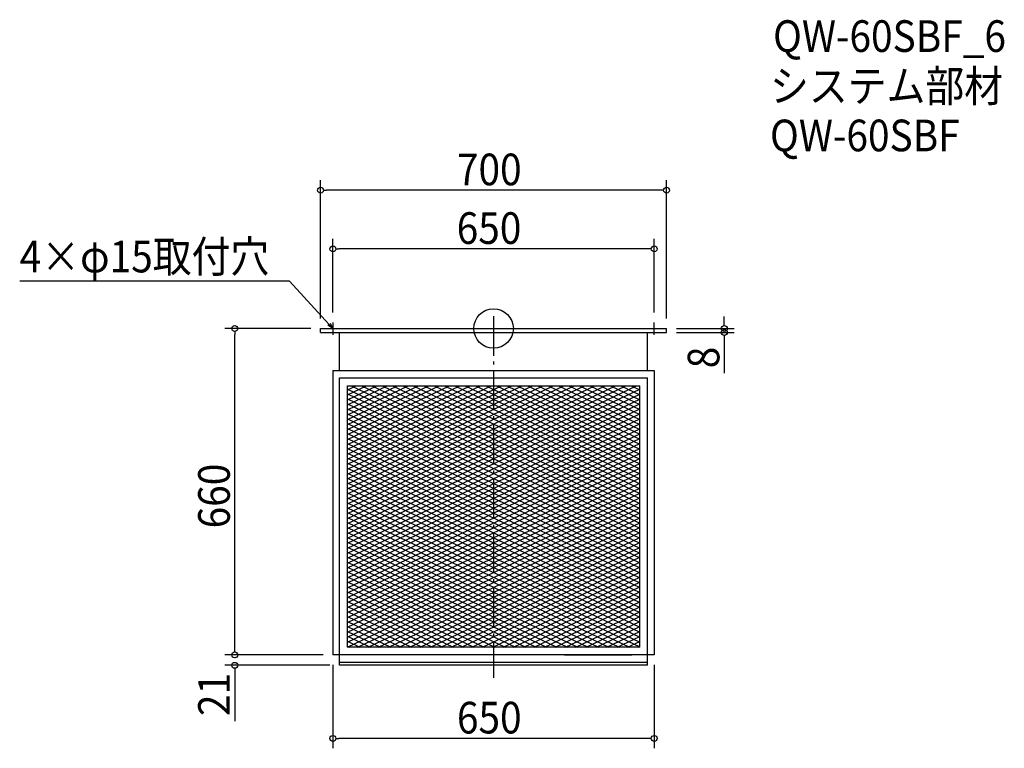
# Model space of a CAD drawing. Extents: x -959 to 1033, y -849 to 624.
import ezdxf

# ---------------------------------------------------------------- set-up
doc = ezdxf.new("R2010")
doc.units = 0
doc.header["$LTSCALE"] = 20
doc.header["$MEASUREMENT"] = 0
doc.header["$PDMODE"] = 3
doc.header["$PDSIZE"] = -2
doc.linetypes.add('DASHDOT', pattern=[5.5, 4, -0.6, 0.3, -0.6])
doc.layers.get('0').update_dxf_attribs({"linetype": 'CONTINUOUS'})
for name, color, linetype in [('ARRANGE', 1, 'CONTINUOUS'), ('BASIS', 6, 'DASHDOT'), ('DETAIL', 5, 'CONTINUOUS'), ('ETC', 61, 'CONTINUOUS'), ('NOTE', 4, 'CONTINUOUS'), ('OUTLINE', 3, 'CONTINUOUS'), ('SIZE', 30, 'CONTINUOUS')]:
    doc.layers.add(name, color=color, linetype=linetype)
doc.styles.get("Standard").update_dxf_attribs({"font": 'SIMPLEX.shx', "width": 0.9, "height": 64, "bigfont": 'BIGFONT.shx'})

# ---------------------------------------------------------------- blocks, each defined once
blk = doc.blocks.new('_OPEN30')
at = {"color": 0, "linetype": 'ByBlock'}
for p, q in [((-1, 0.27), (0, 0)), ((0, 0), (-1, -0.27)), ((0, 0), (-1, 0))]:
    blk.add_line(p, q, dxfattribs=at)
blk = doc.blocks.new('*U74')
at = {"layer": 'NOTE'}
blk.add_lwpolyline([(-333.1, 8.8), (-412.9, 95.5), (-958.7, 95.5)], dxfattribs=at)
at = {"layer": 'NOTE', "xscale": 12, "yscale": 12, "zscale": 12, "rotation": 312.6090116116894}
blk.add_blockref('_OPEN30', (-325, 0), dxfattribs=at)
blk = doc.blocks.new('*U75')
at = {"layer": 'NOTE', "width": 0.9}
blk.add_text('4×φ15取付穴', height=64, dxfattribs=at).set_placement((-958.7, 113.5))
blk = doc.blocks.new('*X76')
at = {"color": 0}
for p, q in [((-288.4, -115.8), (79.9, -291.2)), ((-267.4, -115.8), (79.9, -281.2)), ((-246.4, -115.8), (79.9, -271.2)), ((-225.4, -115.8), (79.9, -261.2)), ((-204.4, -115.8), (79.9, -251.2)), ((-183.4, -115.8), (79.9, -241.2)), ((-162.4, -115.8), (79.9, -231.2)), ((-141.4, -115.8), (79.9, -221.2)), ((-120.4, -115.8), (79.9, -211.2)), ((-99.4, -115.8), (79.9, -201.2)), ((-78.4, -115.8), (79.9, -191.2)), ((-57.4, -115.8), (79.9, -181.2)), ((-36.4, -115.8), (79.9, -171.2)), ((-15.4, -115.8), (79.9, -161.2)), ((5.6, -115.8), (79.9, -151.2)), ((26.6, -115.8), (79.9, -141.2)), ((47.6, -115.8), (79.9, -131.2)), ((68.6, -115.8), (79.9, -121.2)), ((89.6, -115.8), (295.7, -213.9)), ((110.6, -115.8), (295.7, -203.9)), ((131.6, -115.8), (295.7, -193.9)), ((152.6, -115.8), (295.7, -183.9)), ((173.6, -115.8), (295.7, -173.9)), ((194.6, -115.8), (295.7, -163.9)), ((215.6, -115.8), (295.7, -153.9)), ((236.6, -115.8), (295.7, -143.9)), ((257.6, -115.8), (295.7, -133.9)), ((278.6, -115.8), (295.7, -123.9)), ((-295.7, -122.3), (79.9, -301.2)), ((-295.7, -132.3), (295.7, -413.9)), ((79.9, -121.2), (295.7, -223.9)), ((79.9, -131.2), (295.7, -233.9)), ((-295.7, -142.3), (295.7, -423.9)), ((-295.7, -152.3), (295.7, -433.9)), ((79.9, -141.2), (295.7, -243.9)), ((79.9, -151.2), (295.7, -253.9)), ((-295.7, -162.3), (295.7, -443.9)), ((-295.7, -172.3), (295.7, -453.9)), ((79.9, -161.2), (295.7, -263.9)), ((79.9, -171.2), (295.7, -273.9)), ((-295.7, -182.3), (295.7, -463.9)), ((-295.7, -192.3), (295.7, -473.9)), ((79.9, -181.2), (295.7, -283.9)), ((79.9, -191.2), (295.7, -293.9)), ((-295.7, -202.3), (295.7, -483.9)), ((-295.7, -212.3), (295.7, -493.9)), ((79.9, -201.2), (295.7, -303.9)), ((79.9, -211.2), (286.6, -309.6)), ((-295.7, -222.3), (295.7, -503.9)), ((-295.7, -232.3), (295.7, -513.9)), ((79.9, -221.2), (265.6, -309.6)), ((79.9, -231.2), (244.6, -309.6)), ((-295.7, -242.3), (295.7, -523.9)), ((-295.7, -252.3), (295.7, -533.9)), ((79.9, -241.2), (223.6, -309.6)), ((79.9, -251.2), (202.6, -309.6)), ((-295.7, -262.3), (295.7, -543.9)), ((-295.7, -272.3), (295.7, -553.9)), ((79.9, -261.2), (181.6, -309.6)), ((79.9, -271.2), (160.6, -309.6)), ((-295.7, -282.3), (295.7, -563.9)), ((-295.7, -292.3), (295.7, -573.9)), ((79.9, -281.2), (139.6, -309.6)), ((79.9, -291.2), (118.6, -309.6)), ((-295.7, -302.3), (295.7, -583.9)), ((-295.7, -312.3), (295.7, -593.9)), ((79.9, -301.2), (97.6, -309.6)), ((97.6, -309.6), (295.7, -403.9)), ((118.6, -309.6), (295.7, -393.9)), ((139.6, -309.6), (295.7, -383.9)), ((160.6, -309.6), (295.7, -373.9)), ((181.6, -309.6), (295.7, -363.9)), ((202.6, -309.6), (295.7, -353.9)), ((223.6, -309.6), (295.7, -343.9)), ((244.6, -309.6), (295.7, -333.9)), ((265.6, -309.6), (295.7, -323.9)), ((286.6, -309.6), (295.7, -313.9)), ((-295.7, -322.3), (295.7, -603.9)), ((-295.7, -332.3), (295.7, -613.9)), ((-295.7, -342.3), (295.7, -623.9)), ((-295.7, -352.3), (295.7, -633.9)), ((-295.7, -362.3), (295.7, -643.9)), ((-295.7, -372.3), (275.3, -644.2)), ((-295.7, -382.3), (254.3, -644.2)), ((-295.7, -392.3), (233.3, -644.2)), ((-295.7, -402.3), (212.3, -644.2)), ((-295.7, -412.3), (191.3, -644.2)), ((-295.7, -422.3), (170.3, -644.2)), ((-295.7, -432.3), (149.3, -644.2)), ((-295.7, -442.3), (128.3, -644.2)), ((-295.7, -452.3), (107.3, -644.2)), ((-295.7, -462.3), (86.3, -644.2)), ((-295.7, -472.3), (65.3, -644.2)), ((-295.7, -482.3), (44.3, -644.2)), ((-295.7, -492.3), (23.3, -644.2)), ((-295.7, -502.3), (2.3, -644.2)), ((-295.7, -512.3), (-18.7, -644.2)), ((-295.7, -522.3), (-39.7, -644.2)), ((-295.7, -532.3), (-60.7, -644.2)), ((-295.7, -542.3), (-81.7, -644.2)), ((-295.7, -552.3), (-102.7, -644.2)), ((-295.7, -562.3), (-123.7, -644.2)), ((-295.7, -572.3), (-144.7, -644.2)), ((-295.7, -582.3), (-165.7, -644.2)), ((-295.7, -592.3), (-186.7, -644.2)), ((-295.7, -602.3), (-207.7, -644.2)), ((-295.7, -612.3), (-228.7, -644.2)), ((-295.7, -622.3), (-249.7, -644.2)), ((-295.7, -632.3), (-270.7, -644.2)), ((-295.7, -642.3), (-291.7, -644.2))]:
    blk.add_line(p, q, dxfattribs=at)
blk = doc.blocks.new('*X77')
at = {"color": 0}
for p, q in [((-295.7, -294.2), (78.9, -115.8)), ((-295.7, -284.2), (57.9, -115.8)), ((-295.7, -274.2), (36.9, -115.8)), ((-295.7, -264.2), (15.9, -115.8)), ((-295.7, -254.2), (-5.1, -115.8)), ((-295.7, -244.2), (-26.1, -115.8)), ((-295.7, -234.2), (-47.1, -115.8)), ((-295.7, -224.2), (-68.1, -115.8)), ((-295.7, -214.2), (-89.1, -115.8)), ((-295.7, -204.2), (-110.1, -115.8)), ((-295.7, -194.2), (-131.1, -115.8)), ((-295.7, -184.2), (-152.1, -115.8)), ((-295.7, -174.2), (-173.1, -115.8)), ((-295.7, -164.2), (-194.1, -115.8)), ((-295.7, -154.2), (-215.1, -115.8)), ((-295.7, -144.2), (-236.1, -115.8)), ((-295.7, -134.2), (-257.1, -115.8)), ((-295.7, -124.2), (-278.1, -115.8)), ((79.9, -215.3), (288.9, -115.8)), ((79.9, -205.3), (267.9, -115.8)), ((79.9, -195.3), (246.9, -115.8)), ((79.9, -185.3), (225.9, -115.8)), ((79.9, -175.3), (204.9, -115.8)), ((79.9, -165.3), (183.9, -115.8)), ((79.9, -155.3), (162.9, -115.8)), ((79.9, -145.3), (141.9, -115.8)), ((79.9, -135.3), (120.9, -115.8)), ((79.9, -125.3), (99.9, -115.8)), ((-295.7, -304.2), (79.9, -125.3)), ((-295.7, -314.2), (79.9, -135.3)), ((79.9, -225.3), (295.7, -122.6)), ((79.9, -235.3), (295.7, -132.6)), ((-295.7, -324.2), (79.9, -145.3)), ((-295.7, -334.2), (79.9, -155.3)), ((79.9, -245.3), (295.7, -142.6)), ((79.9, -255.3), (295.7, -152.6)), ((-295.7, -344.2), (79.9, -165.3)), ((-295.7, -354.2), (79.9, -175.3)), ((79.9, -265.3), (295.7, -162.6)), ((79.9, -275.3), (295.7, -172.6)), ((-295.7, -364.2), (79.9, -185.3)), ((-295.7, -374.2), (79.9, -195.3)), ((79.9, -285.3), (295.7, -182.6)), ((79.9, -295.3), (295.7, -192.6)), ((-295.7, -384.2), (79.9, -205.3)), ((-295.7, -394.2), (79.9, -215.3)), ((79.9, -305.3), (295.7, -202.6)), ((91.9, -309.6), (295.7, -212.6)), ((-295.7, -404.2), (79.9, -225.3)), ((-295.7, -414.2), (79.9, -235.3)), ((112.9, -309.6), (295.7, -222.6)), ((133.9, -309.6), (295.7, -232.6)), ((-295.7, -424.2), (79.9, -245.3)), ((-295.7, -434.2), (79.9, -255.3)), ((154.9, -309.6), (295.7, -242.6)), ((175.9, -309.6), (295.7, -252.6)), ((-295.7, -444.2), (79.9, -265.3)), ((-295.7, -454.2), (79.9, -275.3)), ((196.9, -309.6), (295.7, -262.6)), ((217.9, -309.6), (295.7, -272.6)), ((-295.7, -464.2), (79.9, -285.3)), ((-295.7, -474.2), (79.9, -295.3)), ((238.9, -309.6), (295.7, -282.6)), ((259.9, -309.6), (295.7, -292.6)), ((-295.7, -484.2), (79.9, -305.3)), ((-295.7, -584.2), (280.9, -309.6)), ((-295.7, -574.2), (259.9, -309.6)), ((-295.7, -564.2), (238.9, -309.6)), ((-295.7, -554.2), (217.9, -309.6)), ((-295.7, -544.2), (196.9, -309.6)), ((-295.7, -534.2), (175.9, -309.6)), ((-295.7, -524.2), (154.9, -309.6)), ((-295.7, -514.2), (133.9, -309.6)), ((-295.7, -504.2), (112.9, -309.6)), ((-295.7, -494.2), (91.9, -309.6)), ((-295.7, -594.2), (295.7, -312.6)), ((280.9, -309.6), (295.7, -302.6)), ((-295.7, -604.2), (295.7, -322.6)), ((-295.7, -614.2), (295.7, -332.6)), ((-295.7, -624.2), (295.7, -342.6)), ((-295.7, -634.2), (295.7, -352.6)), ((-295.7, -644.2), (295.7, -362.6)), ((-274.7, -644.2), (295.7, -372.6)), ((-253.7, -644.2), (295.7, -382.6)), ((-232.7, -644.2), (295.7, -392.6)), ((-211.7, -644.2), (295.7, -402.6)), ((-190.7, -644.2), (295.7, -412.6)), ((-169.7, -644.2), (295.7, -422.6)), ((-148.7, -644.2), (295.7, -432.6)), ((-127.7, -644.2), (295.7, -442.6)), ((-106.7, -644.2), (295.7, -452.6)), ((-85.7, -644.2), (295.7, -462.6)), ((-64.7, -644.2), (295.7, -472.6)), ((-43.7, -644.2), (295.7, -482.6)), ((-22.7, -644.2), (295.7, -492.6)), ((-1.7, -644.2), (295.7, -502.6)), ((19.3, -644.2), (295.7, -512.6)), ((40.3, -644.2), (295.7, -522.6)), ((61.3, -644.2), (295.7, -532.6)), ((82.3, -644.2), (295.7, -542.6)), ((103.3, -644.2), (295.7, -552.6)), ((124.3, -644.2), (295.7, -562.6)), ((145.3, -644.2), (295.7, -572.6)), ((166.3, -644.2), (295.7, -582.6)), ((187.3, -644.2), (295.7, -592.6)), ((208.3, -644.2), (295.7, -602.6)), ((229.3, -644.2), (295.7, -612.6)), ((250.3, -644.2), (295.7, -622.6)), ((271.3, -644.2), (295.7, -632.6)), ((292.3, -644.2), (295.7, -642.6))]:
    blk.add_line(p, q, dxfattribs=at)
blk = doc.blocks.new('_DOTBLANK')
at = {"color": 0, "linetype": 'ByBlock'}
blk.add_line((-0.5, 0), (-1, 0), dxfattribs=at)
blk.add_circle((0, 0), 0.5, dxfattribs=at)

msp = doc.modelspace()

# ---------------------------------------------------------------- linework, layer by layer
at = {"layer": 'ARRANGE'}
msp.add_circle((0, 0), 40, dxfattribs=at)
msp.add_point((0, 0), dxfattribs=at)
at = {"layer": 'BASIS'}
msp.add_line((0, 25), (0, -706), dxfattribs=at)
at = {"layer": 'DETAIL'}
for p, q in [((-350, 0), (350, 0)), ((-350, -8), (-350, 0)), ((350, -8), (350, 0)), ((-350, -8), (350, -8)), ((-311.5, -85), (-311.5, -8)), ((-311.5, -85), (-311.5, -8)), ((311.5, -85), (311.5, -8)), ((-325, -85), (325, -85)), ((-325, -85), (-325, -660)), ((325, -85), (325, -660)), ((-311.5, -100), (311.5, -100)), ((-311.5, -681), (-311.5, -100)), ((-311.5, -205), (-311.5, -100)), ((-295.7, -115.8), (295.7, -115.8)), ((-295.7, -644.2), (-295.7, -115.8)), ((-295.7, -115.8), (295.7, -115.8)), ((-295.7, -644.2), (-295.7, -115.8)), ((295.7, -644.2), (295.7, -115.8)), ((295.7, -644.2), (295.7, -115.8)), ((311.5, -681), (311.5, -100)), ((295.7, -644.2), (-295.7, -644.2)), ((295.7, -644.2), (-295.7, -644.2)), ((325, -660), (-325, -660)), ((311.5, -675), (-311.5, -675)), ((143.5, -660), (280, -660)), ((311.5, -681), (-311.5, -681))]:
    msp.add_line(p, q, dxfattribs=at)
at = {"layer": 'NOTE'}
for p, q in [((-337.5, 0), (-312.5, 0)), ((-325, 12.5), (-325, -12.5)), ((312.5, 0), (337.5, 0)), ((325, -12.5), (325, 12.5))]:
    msp.add_line(p, q, dxfattribs=at)
at = {"layer": 'OUTLINE'}
for p, q in [((-350, -8), (-350, 0)), ((-350, 0), (350, 0)), ((350, -8), (350, 0)), ((-350, -8), (350, -8)), ((-311.5, -85), (-311.5, -8)), ((-311.5, -85), (-311.5, -8)), ((311.5, -85), (311.5, -8)), ((-325, -85), (325, -85)), ((-325, -85), (-325, -660)), ((325, -85), (325, -660)), ((-311.5, -100), (311.5, -100)), ((-311.5, -681), (-311.5, -100)), ((-311.5, -205), (-311.5, -100)), ((311.5, -681), (311.5, -100)), ((325, -660), (-325, -660)), ((311.5, -675), (-311.5, -675)), ((143.5, -660), (280, -660)), ((311.5, -681), (-311.5, -681))]:
    msp.add_line(p, q, dxfattribs=at)
at = {"layer": 'SIZE'}
for p, q in [((-350, 20), (-350, 299.7)), ((350, 20), (350, 299.7)), ((338, 279.7), (-338, 279.7)), ((-325, 32.5), (-325, 181.1)), ((325, 32.5), (325, 181.1)), ((313, 161.1), (-313, 161.1)), ((466.8, 12), (466.8, 24)), ((-370, 0), (-543.6, 0)), ((370, 0), (486.8, 0)), ((-523.6, -648), (-523.6, -12)), ((370, -8), (486.8, -8)), ((466.8, -20), (466.8, -90.4)), ((-523.6, -648), (-523.6, -636)), ((-345, -660), (-543.6, -660)), ((-345, -660), (-543.6, -660)), ((-331.5, -681), (-543.6, -681)), ((-523.6, -693), (-523.6, -793.6)), ((-325, -680), (-325, -848.8)), ((325, -680), (325, -848.8)), ((313, -828.8), (-313, -828.8))]:
    msp.add_line(p, q, dxfattribs=at)

# ---------------------------------------------------------------- block references
for name in ['*U75', '*U74']:
    msp.add_blockref(name, (0, 0))
at = {"layer": 'DETAIL', "linetype": 'Continuous'}
for name in ['*X76', '*X77']:
    msp.add_blockref(name, (0, 0), dxfattribs=at)
at = {"layer": 'SIZE', "xscale": 12, "yscale": 12, "zscale": 12}
for p, rotation in [((-350, 279.7), 180), ((-325, 161.1), 180), ((-523.6, 0), 90), ((466.8, 0), 270), ((466.8, -8), 90), ((-523.6, -660), 270), ((-523.6, -660), 270), ((-523.6, -681), 90), ((-325, -828.8), 180)]:
    msp.add_blockref('_DOTBLANK', p, dxfattribs=dict(at, rotation=rotation))
for p in [(350, 279.7), (325, 161.1), (325, -828.8)]:
    msp.add_blockref('_DOTBLANK', p, dxfattribs=at)

# ---------------------------------------------------------------- texts
at = {"layer": 'ETC', "width": 0.9}
for s, p in [('QW-60SBF_6', (565.5, 559.3)), ('システム部材', (559.3, 458.4)), ('QW-60SBF', (559.3, 358.4))]:
    msp.add_text(s, height=64, dxfattribs=at).set_placement(p)
at = {"layer": 'SIZE', "width": 0.9}
for s, p in [('700', (-74.1, 289.7)), ('650', (-74.6, 171.1)), ('650', (-74.1, -818.8))]:
    msp.add_text(s, height=64, dxfattribs=at).set_placement(p)
for s, p in [('8', (456.8, -80.4)), ('660', (-533.6, -404.1)), ('21', (-533.6, -783.6))]:
    msp.add_text(s, height=64, rotation=90, dxfattribs=at).set_placement(p)

doc.saveas('drawing.dxf')
